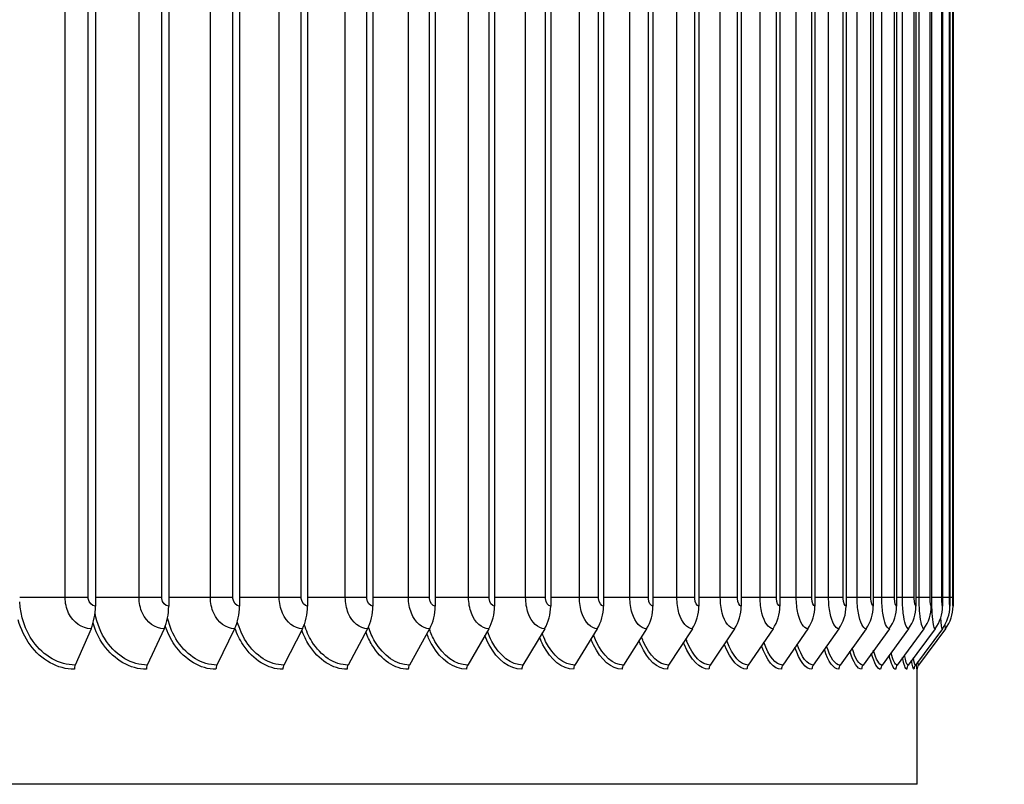
# Model space of a CAD drawing. Units: inches. Extents: x -6.1 to 67.6, y 1.4 to 46.5.
# Drawn here: x 40.6 to 44, y 36.7 to 39.4 of the extents above; entities that cross this region are included whole.
import ezdxf

# ---------------------------------------------------------------- set-up
doc = ezdxf.new("R2010")
doc.units = ezdxf.units.IN
doc.header["$LTSCALE"] = 4
doc.header["$MEASUREMENT"] = 0
for name, color, linetype in [('DIMENSIONS', 5, 'Continuous'), ('Visible (ANSI)', 7, 'Continuous'), ('Visible Narrow (ANSI)', 7, 'Continuous')]:
    doc.layers.add(name, color=color, linetype=linetype)
doc.styles.add('Arial', font='arial.ttf')
doc.dimstyles.new('Dimensions', dxfattribs={"dimtxt": 0.125, "dimasz": 0.125, "dimexe": 0.0625, "dimexo": 0.125, "dimgap": 0.09, "dimtad": 0, "dimtih": 1, "dimtoh": 1, "dimzin": 0, "dimdsep": 46, "dimlunit": 5, "dimtxsty": 'Arial', "dimcen": 0, "dimadec": 0, "dimazin": 0, "dimtfac": 1, "dimtofl": 0, "dimtmove": 0, "dimatfit": 3, "dimfxl": 1, "dimfrac": 2, "dimtolj": 1, "dimtzin": 0, "dimarcsym": 0})

# ---------------------------------------------------------------- blocks, each defined once
blk = doc.blocks.new('*D5')
at = {"layer": 'Defpoints', "color": 0, "transparency": 16777216}
for p in [(42.7406, 43.741), (48.6575, 43.741), (44.1297, 29.3955)]:
    blk.add_point(p, dxfattribs=at)
at = {"layer": 'DIMENSIONS', "color": 0, "lineweight": -2, "transparency": 16777216}
for p, q in [((43.1156, 43.741), (48.845, 43.741)), ((48.6575, 43.366), (48.6575, 37.6604)), ((48.6575, 29.7705), (48.6575, 35.476)), ((44.5047, 29.3955), (48.845, 29.3955))]:
    blk.add_line(p, q, dxfattribs=at)
at = {"layer": 'DIMENSIONS', "color": 0, "transparency": 16777216}
for points in [[(48.595, 43.366), (48.72, 43.366), (48.6575, 43.741)], [(48.595, 29.7705), (48.72, 29.7705), (48.6575, 29.3955)]]:
    blk.add_solid(points, dxfattribs=at)
at = {"layer": 'DIMENSIONS', "color": 0, "transparency": 16777216, "insert": (48.6575, 36.5682), "char_height": 0.375, "width": 2.822669, "attachment_point": 5, "style": 'Arial'}
blk.add_mtext('\\A1;Overall Height \\P14 1/4"', dxfattribs=at)

msp = doc.modelspace()

# ---------------------------------------------------------------- linework, layer by layer
at = {"layer": 'Visible (ANSI)'}
for p, q in [((40.8335, 41.1224), (40.8335, 37.3624)), ((41.0886, 41.1224), (41.0886, 37.3624)), ((41.3348, 41.1224), (41.3348, 37.3624)), ((41.5718, 41.1224), (41.5718, 37.3624)), ((41.7989, 41.1224), (41.7989, 37.3624)), ((42.0159, 41.1224), (42.0159, 37.3624)), ((42.2222, 41.1224), (42.2222, 37.3624)), ((42.4174, 41.1224), (42.4174, 37.3624)), ((42.6012, 41.1224), (42.6012, 37.3624)), ((42.7732, 41.1224), (42.7732, 37.3624)), ((42.933, 41.1224), (42.933, 37.3624)), ((43.0803, 41.1224), (43.0803, 37.3624)), ((43.2149, 41.1224), (43.2149, 37.3624)), ((43.3365, 41.1224), (43.3365, 37.3624)), ((43.4448, 41.1224), (43.4448, 37.3624)), ((43.5396, 41.1224), (43.5396, 37.3624)), ((43.6208, 41.1224), (43.6208, 37.3624)), ((43.6881, 41.1224), (43.6881, 37.3624)), ((43.7415, 41.1224), (43.7415, 37.3624)), ((43.7808, 41.1224), (43.7808, 37.3624)), ((43.8059, 41.1224), (43.8059, 37.3624)), ((43.8169, 41.1224), (43.8169, 37.3624)), ((40.8182, 37.2837), (40.7632, 37.1573)), ((41.0724, 37.2837), (41.014, 37.1573)), ((41.3177, 37.2837), (41.2561, 37.1573)), ((41.5538, 37.2837), (41.4891, 37.1573)), ((41.7802, 37.2837), (41.7125, 37.1573)), ((41.9963, 37.2837), (41.9258, 37.1573)), ((42.2019, 37.2837), (42.1286, 37.1573)), ((42.3964, 37.2837), (42.3206, 37.1573)), ((42.5795, 37.2837), (42.5013, 37.1573)), ((42.7508, 37.2837), (42.6704, 37.1573)), ((42.9101, 37.2837), (42.8275, 37.1573)), ((43.0569, 37.2837), (42.9724, 37.1573)), ((43.191, 37.2837), (43.1048, 37.1573)), ((43.3121, 37.2837), (43.2243, 37.1573)), ((43.42, 37.2837), (43.3308, 37.1573)), ((43.5145, 37.2837), (43.424, 37.1573)), ((43.5954, 37.2837), (43.5038, 37.1573)), ((43.6625, 37.2837), (43.57, 37.1573)), ((43.7156, 37.2837), (43.6225, 37.1573)), ((43.7548, 37.2837), (43.6611, 37.1573)), ((43.7799, 37.2837), (43.6859, 37.1573)), ((43.7908, 37.2837), (43.6966, 37.1573)), ((43.6922, 36.7424), (43.6922, 37.1474)), ((43.6922, 36.7424), (29.5672, 36.7424))]:
    msp.add_line(p, q, dxfattribs=at)
for centre, major_axis, ratio, start_param, end_param in [((40.7565, 37.3624), (0, -0.1317), 0.584861, 0.930426, 1.570796), ((41.0069, 37.3624), (0, -0.1317), 0.620348, 0.930426, 1.570796), ((41.2486, 37.3624), (0, -0.1317), 0.654608, 0.930426, 1.570796), ((41.4812, 37.3624), (0, -0.1317), 0.687573, 0.930426, 1.570796), ((41.7042, 37.3624), (0, -0.1317), 0.719178, 0.930426, 1.570796), ((41.9172, 37.3624), (0, -0.1317), 0.749361, 0.930426, 1.570796), ((42.1197, 37.3624), (0, -0.1317), 0.778062, 0.930426, 1.570796), ((42.3113, 37.3624), (0, -0.1317), 0.805223, 0.930426, 1.570796), ((42.4917, 37.3624), (0, -0.1317), 0.830792, 0.930426, 1.570796), ((42.6606, 37.3624), (0, -0.1317), 0.854718, 0.930426, 1.570796), ((42.8174, 37.3624), (0, -0.1317), 0.876953, 0.930426, 1.570796), ((42.9621, 37.3624), (0, -0.1317), 0.897453, 0.930426, 1.570796), ((43.0942, 37.3624), (0, -0.1317), 0.916179, 0.930426, 1.570796), ((43.2136, 37.3624), (0, -0.1317), 0.933092, 0.930426, 1.570796), ((43.3199, 37.3624), (0, -0.1317), 0.94816, 0.930426, 1.570796), ((43.413, 37.3624), (0, -0.1317), 0.961352, 0.930426, 1.570796), ((43.4926, 37.3624), (0, -0.1317), 0.972643, 0.930426, 1.570796), ((43.5587, 37.3624), (0, -0.1317), 0.98201, 0.930426, 1.570796), ((43.6111, 37.3624), (0, -0.1317), 0.989435, 0.930426, 1.570796), ((43.6497, 37.3624), (0, -0.1317), 0.994902, 0.930426, 1.570796), ((43.6744, 37.3624), (0, -0.1317), 0.998402, 0.930426, 1.570796), ((43.6852, 37.3624), (0, -0.1317), 0.999927, 0.930426, 1.570796), ((40.7749, 37.1424), (0, -0.025), 0.584861, 4.072019, 4.712389), ((41.0264, 37.1424), (0, -0.025), 0.620348, 4.072019, 4.712389), ((41.2692, 37.1424), (0, -0.025), 0.654608, 4.072019, 4.712389), ((41.5029, 37.1424), (0, -0.025), 0.687573, 4.072019, 4.712389), ((41.7269, 37.1424), (0, -0.025), 0.719178, 4.072019, 4.712389), ((41.9408, 37.1424), (0, -0.025), 0.749361, 4.072019, 4.712389), ((42.1442, 37.1424), (0, -0.025), 0.778062, 4.072019, 4.712389), ((42.3367, 37.1424), (0, -0.025), 0.805223, 4.072019, 4.712389), ((42.5179, 37.1424), (0, -0.025), 0.830792, 4.072019, 4.712389), ((42.6875, 37.1424), (0, -0.025), 0.854718, 4.072019, 4.712389), ((42.8451, 37.1424), (0, -0.025), 0.876953, 4.072019, 4.712389), ((42.9904, 37.1424), (0, -0.025), 0.897453, 4.072019, 4.712389), ((43.1231, 37.1424), (0, -0.025), 0.916179, 4.072019, 4.712389), ((43.243, 37.1424), (0, -0.025), 0.933092, 4.072019, 4.712389), ((43.3498, 37.1424), (0, -0.025), 0.94816, 4.072019, 4.712389), ((43.4433, 37.1424), (0, -0.025), 0.961352, 4.072019, 4.712389), ((43.5233, 37.1424), (0, -0.025), 0.972643, 4.072019, 4.712389), ((43.5897, 37.1424), (0, -0.025), 0.98201, 4.072019, 4.712389), ((43.6423, 37.1424), (0, -0.025), 0.989435, 4.072019, 4.712389), ((43.6811, 37.1424), (0, -0.025), 0.994902, 4.072019, 4.712389), ((43.7059, 37.1424), (0, -0.025), 0.998402, 4.072019, 4.712389), ((43.7167, 37.1424), (0, -0.025), 0.999927, 4.072019, 4.712389)]:
    msp.add_ellipse(centre, major_axis=major_axis, ratio=ratio, start_param=start_param, end_param=end_param, dxfattribs=at)
at = {"layer": 'Visible Narrow (ANSI)'}
for p, q in [((40.7282, 37.3924), (40.7282, 41.0924)), ((40.8087, 37.3924), (40.8087, 41.0924)), ((40.9852, 37.3924), (40.9852, 41.0924)), ((41.0645, 37.3924), (41.0645, 41.0924)), ((41.2337, 37.3924), (41.2337, 41.0924)), ((41.3117, 37.3924), (41.3117, 41.0924)), ((41.473, 37.3924), (41.473, 41.0924)), ((41.5495, 37.3924), (41.5495, 41.0924)), ((41.7028, 37.3924), (41.7028, 41.0924)), ((41.7776, 37.3924), (41.7776, 41.0924)), ((41.9226, 37.3924), (41.9226, 41.0924)), ((41.9956, 37.3924), (41.9956, 41.0924)), ((42.1318, 37.3924), (42.1318, 41.0924)), ((42.2029, 37.3924), (42.2029, 41.0924)), ((42.3302, 37.3924), (42.3302, 41.0924)), ((42.3992, 37.3924), (42.3992, 41.0924)), ((42.5173, 37.3924), (42.5173, 41.0924)), ((42.5841, 37.3924), (42.5841, 41.0924)), ((42.6928, 37.3924), (42.6928, 41.0924)), ((42.7572, 37.3924), (42.7572, 41.0924)), ((42.8563, 37.3924), (42.8563, 41.0924)), ((42.9182, 37.3924), (42.9182, 41.0924)), ((43.0074, 37.3924), (43.0074, 41.0924)), ((43.0668, 37.3924), (43.0668, 41.0924)), ((43.146, 37.3924), (43.146, 41.0924)), ((43.2026, 37.3924), (43.2026, 41.0924)), ((43.2716, 37.3924), (43.2716, 41.0924)), ((43.3254, 37.3924), (43.3254, 41.0924)), ((43.3841, 37.3924), (43.3841, 41.0924)), ((43.435, 37.3924), (43.435, 41.0924)), ((43.4833, 37.3924), (43.4833, 41.0924)), ((43.5311, 37.3924), (43.5311, 41.0924)), ((43.5689, 37.3924), (43.5689, 41.0924)), ((43.6136, 37.3924), (43.6136, 41.0924)), ((43.6408, 37.3924), (43.6408, 41.0924)), ((43.6823, 37.3924), (43.6823, 41.0924)), ((43.6988, 37.3924), (43.6988, 41.0924)), ((43.737, 37.3924), (43.737, 41.0924)), ((43.7428, 37.3924), (43.7428, 41.0924)), ((43.7776, 37.3924), (43.7776, 41.0924)), ((43.8041, 37.3924), (43.8041, 41.0924)), ((43.8164, 37.3924), (43.8164, 41.0924)), ((40.7282, 37.3924), (40.5701, 37.3924)), ((40.8087, 37.3924), (40.7282, 37.3924)), ((40.9852, 37.3924), (40.8335, 37.3924)), ((41.0645, 37.3924), (40.9852, 37.3924)), ((41.2337, 37.3924), (41.0886, 37.3924)), ((41.3117, 37.3924), (41.2337, 37.3924)), ((41.473, 37.3924), (41.3348, 37.3924)), ((41.5495, 37.3924), (41.473, 37.3924)), ((41.7028, 37.3924), (41.5718, 37.3924)), ((41.7776, 37.3924), (41.7028, 37.3924)), ((41.9226, 37.3924), (41.7989, 37.3924)), ((41.9956, 37.3924), (41.9226, 37.3924)), ((42.1318, 37.3924), (42.0159, 37.3924)), ((42.2029, 37.3924), (42.1318, 37.3924)), ((42.3302, 37.3924), (42.2222, 37.3924)), ((42.3992, 37.3924), (42.3302, 37.3924)), ((42.5173, 37.3924), (42.4174, 37.3924)), ((42.5841, 37.3924), (42.5173, 37.3924)), ((42.6928, 37.3924), (42.6012, 37.3924)), ((42.7572, 37.3924), (42.6928, 37.3924)), ((42.8563, 37.3924), (42.7732, 37.3924)), ((42.9182, 37.3924), (42.8563, 37.3924)), ((43.0074, 37.3924), (42.933, 37.3924)), ((43.0668, 37.3924), (43.0074, 37.3924)), ((43.146, 37.3924), (43.0803, 37.3924)), ((43.2026, 37.3924), (43.146, 37.3924)), ((43.2716, 37.3924), (43.2149, 37.3924)), ((43.3254, 37.3924), (43.2716, 37.3924)), ((43.3841, 37.3924), (43.3365, 37.3924)), ((43.435, 37.3924), (43.3841, 37.3924)), ((43.4833, 37.3924), (43.4448, 37.3924)), ((43.5311, 37.3924), (43.4833, 37.3924)), ((43.5689, 37.3924), (43.5396, 37.3924)), ((43.6136, 37.3924), (43.5689, 37.3924)), ((43.6408, 37.3924), (43.6208, 37.3924)), ((43.6823, 37.3924), (43.6408, 37.3924)), ((43.6988, 37.3924), (43.6881, 37.3924)), ((43.737, 37.3924), (43.6988, 37.3924)), ((43.7428, 37.3924), (43.7415, 37.3924)), ((43.7776, 37.3924), (43.7428, 37.3924)), ((43.8041, 37.3924), (43.7807, 37.3924)), ((43.8164, 37.3924), (43.8059, 37.3924))]:
    msp.add_line(p, q, dxfattribs=at)
for points, knots in [([(40.7632, 37.1573), (40.7081, 37.1573), (40.6529, 37.1882), (40.6165, 37.2396), (40.5894, 37.278), (40.5729, 37.3273), (40.5701, 37.3776)], [1.570796, 1.570796, 1.570796, 1.570796, 2.434377, 2.434377, 2.434377, 3.078738, 3.078738, 3.078738, 3.078738]), ([(40.8182, 37.2837), (40.787, 37.2837), (40.7562, 37.3051), (40.7404, 37.3379), (40.7324, 37.3543), (40.7282, 37.3733), (40.7282, 37.3924)], [1.570796, 1.570796, 1.570796, 1.570796, 2.616457, 2.616457, 2.616457, 3.141593, 3.141593, 3.141593, 3.141593]), ([(40.8335, 37.3624), (40.8216, 37.3624), (40.8104, 37.3742), (40.8089, 37.3885), (40.8087, 37.3898), (40.8087, 37.3911), (40.8087, 37.3924)], [1.570796, 1.570796, 1.570796, 1.570796, 3.012916, 3.012916, 3.012916, 3.141593, 3.141593, 3.141593, 3.141593]), ([(41.0724, 37.2837), (41.0422, 37.2837), (41.0123, 37.3051), (40.997, 37.3379), (40.9894, 37.3543), (40.9852, 37.3733), (40.9852, 37.3924)], [1.570796, 1.570796, 1.570796, 1.570796, 2.616457, 2.616457, 2.616457, 3.141593, 3.141593, 3.141593, 3.141593]), ([(41.0886, 37.3624), (41.077, 37.3624), (41.0662, 37.3742), (41.0647, 37.3885), (41.0646, 37.3898), (41.0645, 37.3911), (41.0645, 37.3924)], [1.570796, 1.570796, 1.570796, 1.570796, 3.012916, 3.012916, 3.012916, 3.141593, 3.141593, 3.141593, 3.141593]), ([(41.3177, 37.2837), (41.2886, 37.2837), (41.2598, 37.3051), (41.2451, 37.3379), (41.2377, 37.3543), (41.2337, 37.3733), (41.2337, 37.3924)], [1.570796, 1.570796, 1.570796, 1.570796, 2.616457, 2.616457, 2.616457, 3.141593, 3.141593, 3.141593, 3.141593]), ([(41.3348, 37.3624), (41.3237, 37.3624), (41.3133, 37.3742), (41.3119, 37.3885), (41.3117, 37.3898), (41.3117, 37.3911), (41.3117, 37.3924)], [1.570796, 1.570796, 1.570796, 1.570796, 3.012916, 3.012916, 3.012916, 3.141593, 3.141593, 3.141593, 3.141593]), ([(41.5538, 37.2837), (41.5259, 37.2837), (41.4982, 37.3051), (41.484, 37.3379), (41.4769, 37.3543), (41.473, 37.3733), (41.473, 37.3924)], [1.570796, 1.570796, 1.570796, 1.570796, 2.616457, 2.616457, 2.616457, 3.141593, 3.141593, 3.141593, 3.141593]), ([(41.5718, 37.3624), (41.5611, 37.3624), (41.5511, 37.3742), (41.5497, 37.3885), (41.5496, 37.3898), (41.5495, 37.3911), (41.5495, 37.3924)], [1.570796, 1.570796, 1.570796, 1.570796, 3.012916, 3.012916, 3.012916, 3.141593, 3.141593, 3.141593, 3.141593]), ([(41.7802, 37.2837), (41.7534, 37.2837), (41.7269, 37.3051), (41.7133, 37.3379), (41.7065, 37.3543), (41.7028, 37.3733), (41.7028, 37.3924)], [1.570796, 1.570796, 1.570796, 1.570796, 2.616457, 2.616457, 2.616457, 3.141593, 3.141593, 3.141593, 3.141593]), ([(41.7989, 37.3624), (41.7887, 37.3624), (41.7791, 37.3742), (41.7778, 37.3885), (41.7777, 37.3898), (41.7776, 37.3911), (41.7776, 37.3924)], [1.570796, 1.570796, 1.570796, 1.570796, 3.012916, 3.012916, 3.012916, 3.141593, 3.141593, 3.141593, 3.141593]), ([(41.9963, 37.2837), (41.9708, 37.2837), (41.9455, 37.3051), (41.9326, 37.3379), (41.9261, 37.3543), (41.9226, 37.3733), (41.9226, 37.3924)], [1.570796, 1.570796, 1.570796, 1.570796, 2.616457, 2.616457, 2.616457, 3.141593, 3.141593, 3.141593, 3.141593]), ([(42.0159, 37.3624), (42.0061, 37.3624), (41.997, 37.3742), (41.9957, 37.3885), (41.9956, 37.3898), (41.9956, 37.3911), (41.9956, 37.3924)], [1.570796, 1.570796, 1.570796, 1.570796, 3.012916, 3.012916, 3.012916, 3.141593, 3.141593, 3.141593, 3.141593]), ([(42.2019, 37.2837), (42.1777, 37.2837), (42.1537, 37.3051), (42.1413, 37.3379), (42.1351, 37.3543), (42.1318, 37.3733), (42.1318, 37.3924)], [1.570796, 1.570796, 1.570796, 1.570796, 2.616457, 2.616457, 2.616457, 3.141593, 3.141593, 3.141593, 3.141593]), ([(42.2222, 37.3624), (42.2129, 37.3624), (42.2043, 37.3742), (42.2031, 37.3885), (42.203, 37.3898), (42.2029, 37.3911), (42.2029, 37.3924)], [1.570796, 1.570796, 1.570796, 1.570796, 3.012916, 3.012916, 3.012916, 3.141593, 3.141593, 3.141593, 3.141593]), ([(42.3964, 37.2837), (42.3736, 37.2837), (42.3509, 37.3051), (42.3392, 37.3379), (42.3334, 37.3543), (42.3302, 37.3733), (42.3302, 37.3924)], [1.570796, 1.570796, 1.570796, 1.570796, 2.616457, 2.616457, 2.616457, 3.141593, 3.141593, 3.141593, 3.141593]), ([(42.4174, 37.3624), (42.4087, 37.3624), (42.4005, 37.3742), (42.3994, 37.3885), (42.3993, 37.3898), (42.3992, 37.3911), (42.3992, 37.3924)], [1.570796, 1.570796, 1.570796, 1.570796, 3.012916, 3.012916, 3.012916, 3.141593, 3.141593, 3.141593, 3.141593]), ([(42.5795, 37.2837), (42.5581, 37.2837), (42.5367, 37.3051), (42.5258, 37.3379), (42.5203, 37.3543), (42.5173, 37.3733), (42.5173, 37.3924)], [1.570796, 1.570796, 1.570796, 1.570796, 2.616457, 2.616457, 2.616457, 3.141593, 3.141593, 3.141593, 3.141593]), ([(42.6012, 37.3624), (42.593, 37.3624), (42.5853, 37.3742), (42.5842, 37.3885), (42.5842, 37.3898), (42.5841, 37.3911), (42.5841, 37.3924)], [1.570796, 1.570796, 1.570796, 1.570796, 3.012916, 3.012916, 3.012916, 3.141593, 3.141593, 3.141593, 3.141593]), ([(42.7508, 37.2837), (42.7309, 37.2837), (42.7109, 37.3051), (42.7007, 37.3379), (42.6956, 37.3543), (42.6928, 37.3733), (42.6928, 37.3924)], [1.570796, 1.570796, 1.570796, 1.570796, 2.616457, 2.616457, 2.616457, 3.141593, 3.141593, 3.141593, 3.141593]), ([(42.7732, 37.3624), (42.7655, 37.3624), (42.7583, 37.3742), (42.7574, 37.3885), (42.7573, 37.3898), (42.7572, 37.3911), (42.7572, 37.3924)], [1.570796, 1.570796, 1.570796, 1.570796, 3.012916, 3.012916, 3.012916, 3.141593, 3.141593, 3.141593, 3.141593]), ([(42.9101, 37.2837), (42.8916, 37.2837), (42.8731, 37.3051), (42.8636, 37.3379), (42.8588, 37.3543), (42.8563, 37.3733), (42.8563, 37.3924)], [1.570796, 1.570796, 1.570796, 1.570796, 2.616457, 2.616457, 2.616457, 3.141593, 3.141593, 3.141593, 3.141593]), ([(42.933, 37.3624), (42.9259, 37.3624), (42.9193, 37.3742), (42.9183, 37.3885), (42.9183, 37.3898), (42.9182, 37.3911), (42.9182, 37.3924)], [1.570796, 1.570796, 1.570796, 1.570796, 3.012916, 3.012916, 3.012916, 3.141593, 3.141593, 3.141593, 3.141593]), ([(43.0569, 37.2837), (43.0399, 37.2837), (43.0229, 37.3051), (43.0142, 37.3379), (43.0098, 37.3543), (43.0074, 37.3733), (43.0074, 37.3924)], [1.570796, 1.570796, 1.570796, 1.570796, 2.616457, 2.616457, 2.616457, 3.141593, 3.141593, 3.141593, 3.141593]), ([(43.0803, 37.3624), (43.0738, 37.3624), (43.0677, 37.3742), (43.0669, 37.3885), (43.0668, 37.3898), (43.0668, 37.3911), (43.0668, 37.3924)], [1.570796, 1.570796, 1.570796, 1.570796, 3.012916, 3.012916, 3.012916, 3.141593, 3.141593, 3.141593, 3.141593]), ([(43.191, 37.2837), (43.1756, 37.2837), (43.1601, 37.3051), (43.1521, 37.3379), (43.1481, 37.3543), (43.146, 37.3733), (43.146, 37.3924)], [1.570796, 1.570796, 1.570796, 1.570796, 2.616457, 2.616457, 2.616457, 3.141593, 3.141593, 3.141593, 3.141593]), ([(43.2149, 37.3624), (43.209, 37.3624), (43.2035, 37.3742), (43.2027, 37.3885), (43.2026, 37.3898), (43.2026, 37.3911), (43.2026, 37.3924)], [1.570796, 1.570796, 1.570796, 1.570796, 3.012916, 3.012916, 3.012916, 3.141593, 3.141593, 3.141593, 3.141593]), ([(43.3121, 37.2837), (43.2983, 37.2837), (43.2844, 37.3051), (43.2772, 37.3379), (43.2736, 37.3543), (43.2716, 37.3733), (43.2716, 37.3924)], [1.570796, 1.570796, 1.570796, 1.570796, 2.616457, 2.616457, 2.616457, 3.141593, 3.141593, 3.141593, 3.141593]), ([(43.3365, 37.3624), (43.3312, 37.3624), (43.3262, 37.3742), (43.3255, 37.3885), (43.3255, 37.3898), (43.3254, 37.3911), (43.3254, 37.3924)], [1.570796, 1.570796, 1.570796, 1.570796, 3.012916, 3.012916, 3.012916, 3.141593, 3.141593, 3.141593, 3.141593]), ([(43.42, 37.2837), (43.4078, 37.2837), (43.3954, 37.3051), (43.3891, 37.3379), (43.3859, 37.3543), (43.3841, 37.3733), (43.3841, 37.3924)], [1.570796, 1.570796, 1.570796, 1.570796, 2.616457, 2.616457, 2.616457, 3.141593, 3.141593, 3.141593, 3.141593]), ([(43.4448, 37.3624), (43.4401, 37.3624), (43.4357, 37.3742), (43.4351, 37.3885), (43.435, 37.3898), (43.435, 37.3911), (43.435, 37.3924)], [1.570796, 1.570796, 1.570796, 1.570796, 3.012916, 3.012916, 3.012916, 3.141593, 3.141593, 3.141593, 3.141593]), ([(43.5145, 37.2837), (43.5039, 37.2837), (43.4932, 37.3051), (43.4876, 37.3379), (43.4848, 37.3543), (43.4833, 37.3733), (43.4833, 37.3924)], [1.570796, 1.570796, 1.570796, 1.570796, 2.616457, 2.616457, 2.616457, 3.141593, 3.141593, 3.141593, 3.141593]), ([(43.5396, 37.3624), (43.5356, 37.3624), (43.5317, 37.3742), (43.5312, 37.3885), (43.5312, 37.3898), (43.5311, 37.3911), (43.5311, 37.3924)], [1.570796, 1.570796, 1.570796, 1.570796, 3.012916, 3.012916, 3.012916, 3.141593, 3.141593, 3.141593, 3.141593]), ([(43.5954, 37.2837), (43.5864, 37.2837), (43.5773, 37.3051), (43.5726, 37.3379), (43.5702, 37.3543), (43.5689, 37.3733), (43.5689, 37.3924)], [1.570796, 1.570796, 1.570796, 1.570796, 2.616457, 2.616457, 2.616457, 3.141593, 3.141593, 3.141593, 3.141593]), ([(43.6208, 37.3624), (43.6174, 37.3624), (43.6141, 37.3742), (43.6137, 37.3885), (43.6136, 37.3898), (43.6136, 37.3911), (43.6136, 37.3924)], [1.570796, 1.570796, 1.570796, 1.570796, 3.012916, 3.012916, 3.012916, 3.141593, 3.141593, 3.141593, 3.141593]), ([(43.6625, 37.2837), (43.6552, 37.2837), (43.6477, 37.3051), (43.6438, 37.3379), (43.6418, 37.3543), (43.6408, 37.3733), (43.6408, 37.3924)], [1.570796, 1.570796, 1.570796, 1.570796, 2.616457, 2.616457, 2.616457, 3.141593, 3.141593, 3.141593, 3.141593]), ([(43.6881, 37.3624), (43.6853, 37.3624), (43.6827, 37.3742), (43.6823, 37.3885), (43.6823, 37.3898), (43.6823, 37.3911), (43.6823, 37.3924)], [1.570796, 1.570796, 1.570796, 1.570796, 3.012916, 3.012916, 3.012916, 3.141593, 3.141593, 3.141593, 3.141593]), ([(43.7156, 37.2837), (43.7101, 37.2837), (43.7042, 37.3051), (43.7012, 37.3379), (43.6996, 37.3543), (43.6988, 37.3733), (43.6988, 37.3924)], [1.570796, 1.570796, 1.570796, 1.570796, 2.616457, 2.616457, 2.616457, 3.141593, 3.141593, 3.141593, 3.141593]), ([(43.7415, 37.3624), (43.7393, 37.3624), (43.7373, 37.3742), (43.737, 37.3885), (43.737, 37.3898), (43.737, 37.3911), (43.737, 37.3924)], [1.570796, 1.570796, 1.570796, 1.570796, 3.012916, 3.012916, 3.012916, 3.141593, 3.141593, 3.141593, 3.141593]), ([(43.7548, 37.2837), (43.7509, 37.2837), (43.7467, 37.3051), (43.7445, 37.3379), (43.7434, 37.3543), (43.7428, 37.3733), (43.7428, 37.3924)], [1.570796, 1.570796, 1.570796, 1.570796, 2.616457, 2.616457, 2.616457, 3.141593, 3.141593, 3.141593, 3.141593]), ([(43.7808, 37.3624), (43.7793, 37.3624), (43.7778, 37.3742), (43.7776, 37.3885), (43.7776, 37.3898), (43.7776, 37.3911), (43.7776, 37.3924)], [1.570796, 1.570796, 1.570796, 1.570796, 3.012916, 3.012916, 3.012916, 3.141593, 3.141593, 3.141593, 3.141593]), ([(43.8059, 37.3624), (43.8051, 37.3624), (43.8043, 37.3742), (43.8041, 37.3885), (43.8041, 37.3898), (43.8041, 37.3911), (43.8041, 37.3924)], [1.570796, 1.570796, 1.570796, 1.570796, 3.012916, 3.012916, 3.012916, 3.141593, 3.141593, 3.141593, 3.141593]), ([(43.8169, 37.3624), (43.8167, 37.3624), (43.8165, 37.3742), (43.8164, 37.3885), (43.8164, 37.3898), (43.8164, 37.3911), (43.8164, 37.3924)], [1.570796, 1.570796, 1.570796, 1.570796, 3.012916, 3.012916, 3.012916, 3.141593, 3.141593, 3.141593, 3.141593]), ([(41.014, 37.1573), (40.9608, 37.1573), (40.9073, 37.1882), (40.8721, 37.2396), (40.8529, 37.2676), (40.8392, 37.3013), (40.8322, 37.337)], [1.570796, 1.570796, 1.570796, 1.570796, 2.434377, 2.434377, 2.434377, 2.903602, 2.903602, 2.903602, 2.903602]), ([(40.7603, 37.1424), (40.7027, 37.1424), (40.6448, 37.1742), (40.6061, 37.2275), (40.5879, 37.2526), (40.574, 37.2822), (40.5652, 37.314)], [1.570796, 1.570796, 1.570796, 1.570796, 2.421224, 2.421224, 2.421224, 2.822336, 2.822336, 2.822336, 2.822336]), ([(41.0109, 37.1424), (40.9552, 37.1424), (40.8992, 37.1742), (40.8617, 37.2275), (40.8461, 37.2496), (40.8338, 37.2753), (40.8253, 37.3028)], [1.570796, 1.570796, 1.570796, 1.570796, 2.421224, 2.421224, 2.421224, 2.77469, 2.77469, 2.77469, 2.77469]), ([(41.2561, 37.1573), (41.2048, 37.1573), (41.1532, 37.1882), (41.1192, 37.2396), (41.1036, 37.2632), (41.0918, 37.2907), (41.0844, 37.3202)], [1.570796, 1.570796, 1.570796, 1.570796, 2.434377, 2.434377, 2.434377, 2.829159, 2.829159, 2.829159, 2.829159]), ([(41.4891, 37.1573), (41.4398, 37.1573), (41.3902, 37.1882), (41.3574, 37.2396), (41.3446, 37.2599), (41.3344, 37.2831), (41.3272, 37.3079)], [1.570796, 1.570796, 1.570796, 1.570796, 2.434377, 2.434377, 2.434377, 2.773592, 2.773592, 2.773592, 2.773592]), ([(41.2529, 37.1424), (41.1992, 37.1424), (41.1451, 37.1742), (41.1089, 37.2275), (41.0956, 37.2471), (41.0847, 37.2695), (41.0767, 37.2936)], [1.570796, 1.570796, 1.570796, 1.570796, 2.421224, 2.421224, 2.421224, 2.734994, 2.734994, 2.734994, 2.734994]), ([(41.4857, 37.1424), (41.4341, 37.1424), (41.3821, 37.1742), (41.3473, 37.2275), (41.3358, 37.245), (41.3263, 37.2647), (41.3188, 37.2858)], [1.570796, 1.570796, 1.570796, 1.570796, 2.421224, 2.421224, 2.421224, 2.700762, 2.700762, 2.700762, 2.700762]), ([(41.7089, 37.1424), (41.6596, 37.1424), (41.6097, 37.1742), (41.5763, 37.2275), (41.5665, 37.243), (41.5582, 37.2604), (41.5514, 37.2789)], [1.570796, 1.570796, 1.570796, 1.570796, 2.421224, 2.421224, 2.421224, 2.670016, 2.670016, 2.670016, 2.670016]), ([(41.7125, 37.1573), (41.6653, 37.1573), (41.6178, 37.1882), (41.5864, 37.2396), (41.5757, 37.2571), (41.5669, 37.2769), (41.5603, 37.2979)], [1.570796, 1.570796, 1.570796, 1.570796, 2.434377, 2.434377, 2.434377, 2.727824, 2.727824, 2.727824, 2.727824]), ([(41.9221, 37.1424), (41.875, 37.1424), (41.8275, 37.1742), (41.7955, 37.2275), (41.7873, 37.2412), (41.7801, 37.2563), (41.7741, 37.2723)], [1.570796, 1.570796, 1.570796, 1.570796, 2.421224, 2.421224, 2.421224, 2.640407, 2.640407, 2.640407, 2.640407]), ([(41.9258, 37.1573), (41.8809, 37.1573), (41.8355, 37.1882), (41.8054, 37.2396), (41.7966, 37.2548), (41.7891, 37.2716), (41.7832, 37.2895)], [1.570796, 1.570796, 1.570796, 1.570796, 2.434377, 2.434377, 2.434377, 2.688404, 2.688404, 2.688404, 2.688404]), ([(42.1248, 37.1424), (42.0802, 37.1424), (42.0349, 37.1742), (42.0046, 37.2275), (41.9978, 37.2394), (41.9917, 37.2523), (41.9865, 37.266)], [1.570796, 1.570796, 1.570796, 1.570796, 2.421224, 2.421224, 2.421224, 2.611499, 2.611499, 2.611499, 2.611499]), ([(42.1286, 37.1573), (42.086, 37.1573), (42.0429, 37.1882), (42.0143, 37.2396), (42.0071, 37.2527), (42.0008, 37.267), (41.9956, 37.2822)], [1.570796, 1.570796, 1.570796, 1.570796, 2.434377, 2.434377, 2.434377, 2.653501, 2.653501, 2.653501, 2.653501]), ([(42.3206, 37.1573), (42.2803, 37.1573), (42.2396, 37.1882), (42.2125, 37.2396), (42.2067, 37.2507), (42.2015, 37.2627), (42.1971, 37.2753)], [1.570796, 1.570796, 1.570796, 1.570796, 2.434377, 2.434377, 2.434377, 2.620261, 2.620261, 2.620261, 2.620261]), ([(42.5013, 37.1573), (42.4635, 37.1573), (42.4251, 37.1882), (42.3997, 37.2396), (42.3952, 37.2488), (42.3911, 37.2585), (42.3874, 37.2687)], [1.570796, 1.570796, 1.570796, 1.570796, 2.434377, 2.434377, 2.434377, 2.587391, 2.587391, 2.587391, 2.587391]), ([(42.3166, 37.1424), (42.2745, 37.1424), (42.2317, 37.1742), (42.2029, 37.2275), (42.1975, 37.2376), (42.1925, 37.2485), (42.1881, 37.2599)], [1.570796, 1.570796, 1.570796, 1.570796, 2.421224, 2.421224, 2.421224, 2.583, 2.583, 2.583, 2.583]), ([(42.4972, 37.1424), (42.4576, 37.1424), (42.4174, 37.1742), (42.3903, 37.2275), (42.3861, 37.2358), (42.3821, 37.2447), (42.3786, 37.2539)], [1.5707963, 1.5707963, 1.5707963, 1.5707963, 2.4212241, 2.4212241, 2.4212241, 2.5546427, 2.5546427, 2.5546427, 2.5546427]), ([(42.6661, 37.1424), (42.6293, 37.1424), (42.5917, 37.1742), (42.5663, 37.2275), (42.5632, 37.234), (42.5602, 37.2409), (42.5575, 37.2481)], [1.5707963, 1.5707963, 1.5707963, 1.5707963, 2.4212241, 2.4212241, 2.4212241, 2.526168, 2.526168, 2.526168, 2.526168]), ([(42.6704, 37.1573), (42.6352, 37.1573), (42.5993, 37.1882), (42.5754, 37.2396), (42.5721, 37.2468), (42.5691, 37.2543), (42.5662, 37.2622)], [1.5707963, 1.5707963, 1.5707963, 1.5707963, 2.4343768, 2.4343768, 2.4343768, 2.5545528, 2.5545528, 2.5545528, 2.5545528]), ([(42.8232, 37.1424), (42.7891, 37.1424), (42.7541, 37.1742), (42.7305, 37.2275), (42.7284, 37.2322), (42.7264, 37.2372), (42.7245, 37.2422)], [1.5707963, 1.5707963, 1.5707963, 1.5707963, 2.4212241, 2.4212241, 2.4212241, 2.4973132, 2.4973132, 2.4973132, 2.4973132]), ([(42.8275, 37.1573), (42.7949, 37.1573), (42.7616, 37.1882), (42.7394, 37.2396), (42.7372, 37.2448), (42.7351, 37.2502), (42.7331, 37.2558)], [1.5707963, 1.5707963, 1.5707963, 1.5707963, 2.4343768, 2.4343768, 2.4343768, 2.5214137, 2.5214137, 2.5214137, 2.5214137]), ([(42.968, 37.1424), (42.9366, 37.1424), (42.9045, 37.1742), (42.8827, 37.2275), (42.8815, 37.2304), (42.8803, 37.2334), (42.8792, 37.2364)], [1.5707963, 1.5707963, 1.5707963, 1.5707963, 2.4212241, 2.4212241, 2.4212241, 2.4677977, 2.4677977, 2.4677977, 2.4677977]), ([(42.9724, 37.1573), (42.9425, 37.1573), (42.9118, 37.1882), (42.8913, 37.2396), (42.8901, 37.2428), (42.8889, 37.2461), (42.8877, 37.2494)], [1.5707963, 1.5707963, 1.5707963, 1.5707963, 2.4343768, 2.4343768, 2.4343768, 2.4876253, 2.4876253, 2.4876253, 2.4876253]), ([(43.1048, 37.1573), (43.0776, 37.1573), (43.0496, 37.1882), (43.0309, 37.2396), (43.0305, 37.2407), (43.0301, 37.2419), (43.0297, 37.243)], [1.5707963, 1.5707963, 1.5707963, 1.5707963, 2.4343768, 2.4343768, 2.4343768, 2.4528036, 2.4528036, 2.4528036, 2.4528036]), ([(43.1002, 37.1424), (43.0718, 37.1424), (43.0424, 37.1742), (43.0225, 37.2275), (43.0221, 37.2285), (43.0217, 37.2295), (43.0214, 37.2305)], [1.5707963, 1.5707963, 1.5707963, 1.5707963, 2.4212241, 2.4212241, 2.4212241, 2.4373079, 2.4373079, 2.4373079, 2.4373079])]:
    msp.add_open_spline(points, degree=3, knots=knots, dxfattribs=at)
for points in [[(43.7799, 37.2837), (43.778, 37.2837), (43.776, 37.2985), (43.7746, 37.3225)], [(43.7908, 37.2837), (43.7905, 37.2837), (43.7902, 37.2894), (43.7899, 37.2996)], [(43.2243, 37.1573), (43.2004, 37.1573), (43.1757, 37.1869), (43.1588, 37.2365)], [(43.2197, 37.1424), (43.1946, 37.1424), (43.1686, 37.173), (43.1506, 37.2245)], [(43.3261, 37.1424), (43.3048, 37.1424), (43.2827, 37.1706), (43.2668, 37.2184)], [(43.3308, 37.1573), (43.3106, 37.1573), (43.2897, 37.1843), (43.2747, 37.2299)], [(43.4193, 37.1424), (43.4017, 37.1424), (43.3832, 37.1681), (43.3694, 37.2121)], [(43.424, 37.1573), (43.4074, 37.1573), (43.3901, 37.1816), (43.3772, 37.2231)], [(43.499, 37.1424), (43.4849, 37.1424), (43.47, 37.1656), (43.4585, 37.2055)], [(43.5038, 37.1573), (43.4906, 37.1573), (43.4768, 37.1789), (43.466, 37.216)], [(43.5651, 37.1424), (43.5544, 37.1424), (43.5429, 37.1629), (43.5336, 37.1985)], [(43.57, 37.1573), (43.56, 37.1573), (43.5495, 37.176), (43.5408, 37.2085)], [(43.6225, 37.1573), (43.6155, 37.1573), (43.608, 37.173), (43.6015, 37.2005)], [(43.6176, 37.1424), (43.6099, 37.1424), (43.6016, 37.16), (43.5946, 37.191)], [(43.6562, 37.1424), (43.6514, 37.1424), (43.646, 37.1569), (43.6411, 37.1829)], [(43.6611, 37.1573), (43.6568, 37.1573), (43.652, 37.1697), (43.6477, 37.1918)], [(43.6809, 37.1424), (43.6785, 37.1424), (43.6757, 37.1535), (43.673, 37.1737)], [(43.6859, 37.1573), (43.6838, 37.1573), (43.6815, 37.166), (43.6792, 37.182)], [(43.6966, 37.1573), (43.6963, 37.1573), (43.6958, 37.1618), (43.6953, 37.1703)], [(43.6917, 37.1424), (43.6913, 37.1424), (43.6906, 37.1496), (43.6898, 37.1629)]]:
    msp.add_open_spline(points, degree=3, dxfattribs=at)

# ---------------------------------------------------------------- dimensions: what is measured, and where the dimension line sits
at = {"layer": 'DIMENSIONS'}
dim = msp.add_linear_dim(base=(48.6575, 43.741), p1=(44.1297, 29.3955), p2=(42.7406, 43.741), angle=90, text='Overall Height \\P<>', dimstyle='Dimensions', override={"dimpost": '"'}, dxfattribs=at)
dim.commit()
dim.dimension.update_dxf_attribs({"geometry": '*D5', "text_midpoint": (48.6575, 36.5682)})

doc.saveas('drawing.dxf')
